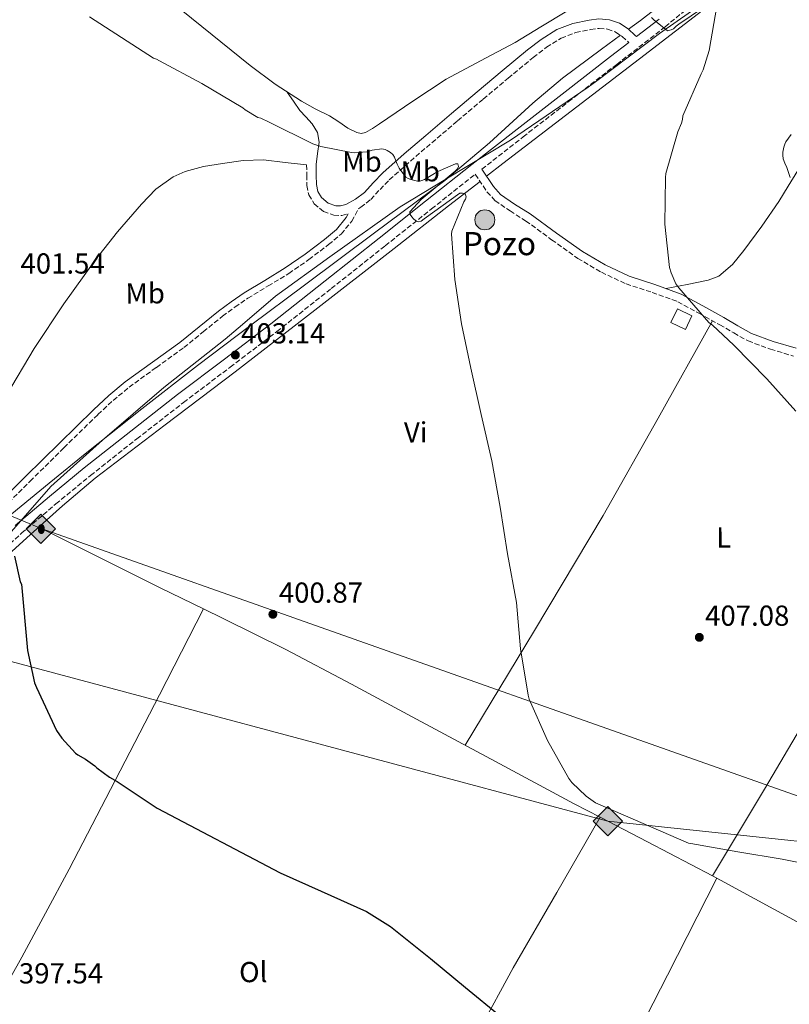
# Model space of a CAD drawing. Units: metres. Extents: x 570230 to 573679, y 4698713 to 4701061.
# Drawn here: x 571818 to 572084, y 4699070 to 4699410 of the extents above; entities that cross this region are included whole.
import ezdxf
from ezdxf.enums import TextEntityAlignment as Align

# ---------------------------------------------------------------- set-up
doc = ezdxf.new("R2010")
doc.units = ezdxf.units.M
doc.header["$MEASUREMENT"] = 0
doc.linetypes.add('DGN Style 3', pattern=[2.435890702152634, 1.739921930109024, -0.6959687720436097])
for name, color, linetype, lineweight in [('Acequia sin especificar', 4, 'Continuous', 0), ('Camino', 7, 'DGN Style 3', 0), ('Caseta-cabaña', 1, 'Continuous', 0), ('Cota de punto acotado terreno', 7, 'Continuous', 0), ('Curva de nivel directora', 30, 'Continuous', 30), ('Curva de nivel intermedia', 30, 'Continuous', 0), ('Etiqueta de uso rústico', 92, 'Continuous', 0), ('Gasoducto', 7, 'Continuous', 13), ('Límite de municipio', 7, 'Continuous', 0), ('Línea de cambio de uso (parcela vista)', 92, 'Continuous', 0), ('Margen derecho', 7, 'Continuous', 0), ('Oleoducto', 7, 'Continuous', 13), ('Pozo puntual', 7, 'Continuous', 0), ('Punto acotado terreno (símbolo)', 7, 'Continuous', 0), ('Registro Gasoducto', 7, 'Continuous', 0), ('Registro Oleoducto', 7, 'Continuous', 0), ('Texto de Pozo', 4, 'Continuous', 0)]:
    doc.layers.add(name, color=color, linetype=linetype, lineweight=lineweight)
doc.styles.add('Style-Arial', font='arial.ttf')

# ---------------------------------------------------------------- blocks, each defined once
blk = doc.blocks.new('5POZO')
at = {"layer": 'Acequia sin especificar', "linetype": 'Continuous', "lineweight": 0}
h = blk.add_hatch(color=151, dxfattribs=at)
edge = h.paths.add_edge_path()
edge.add_arc((0, 0), 0.3456, 0, 360)
at = {"layer": 'Acequia sin especificar', "color": 4, "linetype": 'Continuous', "lineweight": 0}
blk.add_circle((0, 0), 0.3456, dxfattribs=at)
blk = doc.blocks.new('5PATER')
at = {"layer": 'Pozo puntual', "linetype": 'Continuous', "lineweight": 0}
h = blk.add_hatch(color=51, dxfattribs=at)
edge = h.paths.add_edge_path()
edge.add_ellipse((0, 0), major_axis=(-0.1095731443231308, -0.1110710700762829), ratio=0.9994222409660317, start_angle=0, end_angle=360)
blk = doc.blocks.new('5GASO')
at = {"layer": 'Registro Gasoducto', "linetype": 'Continuous', "lineweight": 0}
for color, points in [(253, [(0, -0.5090000823999756), (-0.509, -8.239997558519242e-08), (0, 0.5089999176000244), (0.0235, 0.2499999176000244), (0.0234, 0.25), (-0.03160000000000001, 0.2425), (-0.0786, 0.2215), (-0.1176, 0.1855), (-0.1481, 0.135), (-0.1681, 0.07150000000000001), (-0.1746, -0.004), (-0.1681, -0.078), (-0.1481, -0.142), (-0.1166, -0.1935), (-0.0756, -0.23), (-0.0266, -0.252), (0.0294, -0.2595), (0.0295, -0.2595000823999757)]), (253, [(0, -0.5090000823999756), (0.0295, -0.2595000823999757), (0.0294, -0.2595), (0.0784, -0.254), (0.1274, -0.237), (0.1704, -0.212), (0.2024, -0.183), (0.2024, 0.014), (0.0234, 0.014), (0.0234, -0.07100000000000002), (0.1269, -0.07100000000000002), (0.1269, -0.133), (0.1039, -0.15), (0.0779, -0.1635), (0.0509, -0.172), (0.02490000000000001, -0.1745), (-0.0011, -0.172), (-0.0241, -0.1645), (-0.0446, -0.152), (-0.0621, -0.1345), (-0.0786, -0.109), (-0.0901, -0.0775), (-0.09710000000000002, -0.041), (-0.09910000000000002, 0.001), (-0.09710000000000002, 0.0395), (-0.0911, 0.07300000000000001), (-0.0806, 0.1015), (-0.0656, 0.1245), (-0.04760000000000001, 0.142), (-0.0266, 0.155), (-0.0036, 0.1625), (0.0224, 0.165), (0.0549, 0.1595), (0.0829, 0.143), (0.1044, 0.1165), (0.1174, 0.08), (0.1929, 0.099), (0.1849, 0.134), (0.1729, 0.1645), (0.1574, 0.19), (0.1379, 0.2115), (0.1144, 0.2285), (0.08790000000000002, 0.2405), (0.0574, 0.2475000000000001), (0.0234, 0.25), (0.0235, 0.2499999176000244), (0, 0.5089999176000244), (0.509, -8.239997558519242e-08)]), (7, [(0.0295, -0.2595000823999757), (-0.0265, -0.2520000823999757), (-0.0755, -0.2300000823999756), (-0.1165, -0.1935000823999756), (-0.148, -0.1420000823999756), (-0.168, -0.07800008239997559), (-0.1745, -0.004000082399975585), (-0.168, 0.07149991760002442), (-0.148, 0.1349999176000244), (-0.1175, 0.1854999176000244), (-0.0785, 0.2214999176000244), (-0.0315, 0.2424999176000244), (0.0235, 0.2499999176000244), (0.0575, 0.2474999176000244), (0.08800000000000001, 0.2404999176000244), (0.1145, 0.2284999176000244), (0.138, 0.2114999176000244), (0.1575, 0.1899999176000245), (0.173, 0.1644999176000244), (0.185, 0.1339999176000244), (0.193, 0.09899991760002441), (0.1175, 0.07999991760002441), (0.1045, 0.1164999176000244), (0.083, 0.1429999176000244), (0.055, 0.1594999176000245), (0.0225, 0.1649999176000244), (-0.0035, 0.1624999176000244), (-0.0265, 0.1549999176000244), (-0.0475, 0.1419999176000244), (-0.0655, 0.1244999176000244), (-0.0805, 0.1014999176000244), (-0.091, 0.07299991760002442), (-0.097, 0.03949991760002441), (-0.099, 0.0009999176000244148), (-0.097, -0.04100008239997559), (-0.09000000000000001, -0.07750008239997559), (-0.0785, -0.1090000823999756), (-0.062, -0.1345000823999756), (-0.0445, -0.1520000823999756), (-0.024, -0.1645000823999756), (-0.001, -0.1720000823999756), (0.025, -0.1745000823999756), (0.05100000000000001, -0.1720000823999756), (0.078, -0.1635000823999756), (0.104, -0.1500000823999756), (0.127, -0.1330000823999756), (0.127, -0.07100008239997559), (0.0235, -0.07100008239997559), (0.0235, 0.01399991760002442), (0.2025, 0.01399991760002442), (0.2025, -0.1830000823999756), (0.1705, -0.2120000823999756), (0.1275, -0.2370000823999756), (0.0785, -0.2540000823999757)])]:
    blk.add_hatch(color=color, dxfattribs=at).paths.add_polyline_path(points)
at = {"layer": 'Registro Gasoducto', "color": 7, "linetype": 'Continuous', "lineweight": 0, "flags": 128}
blk.add_lwpolyline([(0, -0.5090000823999756), (0.509, -8.239997558519242e-08), (0, 0.5089999176000244), (-0.509, -8.239997558519242e-08), (0, -0.5090000823999756)], close=True, dxfattribs=at)
blk = doc.blocks.new('5ROLEO')
at = {"layer": 'Registro Gasoducto', "linetype": 'Continuous', "lineweight": 0}
for color, points in [(2, [(-0.0148, -0.5196000000000001), (-0.5238, -0.0106), (-0.0148, 0.4984), (-0.0008, 0.2394), (-0.0004, 0.2394), (-0.0549, 0.2324000000000001), (-0.1009, 0.2114), (-0.1384, 0.1764), (-0.1679, 0.1264), (-0.1874, 0.0619), (-0.1934, -0.01860000000000001), (-0.1899, -0.0761), (-0.1794, -0.1266), (-0.1619, -0.1711), (-0.1364, -0.2091), (-0.1094, -0.2361), (-0.07740000000000001, -0.2551), (-0.0409, -0.2661), (0.0001, -0.2701), (-0.0003000000000000001, -0.2701)]), (2, [(-0.0148, -0.5196000000000001), (-0.0003000000000000001, -0.2701), (0.0001, -0.2701), (0.04060000000000001, -0.2661), (0.0771, -0.2546), (0.1086, -0.2356), (0.1361, -0.2086), (0.1611, -0.1706), (0.1791, -0.1256), (0.1896, -0.0741), (0.1931, -0.0156), (0.1896, 0.0419), (0.1796, 0.09290000000000001), (0.1626, 0.1364), (0.1391, 0.1734), (0.1101, 0.2019), (0.0771, 0.2229), (0.04060000000000001, 0.2349), (-0.0004, 0.2394), (-0.0008, 0.2394), (-0.0148, 0.4984), (0.4942, -0.0106)]), (7, [(-0.0003000000000000001, -0.2701), (-0.0003000000000000002, -0.2700609756097561), (-0.0409, -0.2661), (-0.07740000000000001, -0.2551), (-0.1094, -0.2361), (-0.1364, -0.2091), (-0.1619, -0.1711), (-0.1794, -0.1266), (-0.1899, -0.0761), (-0.1934, -0.01860000000000001), (-0.1874, 0.0619), (-0.1679, 0.1264), (-0.1384, 0.1764), (-0.1009, 0.2114), (-0.0549, 0.2324000000000001), (-0.0008, 0.2393), (-0.0007, 0.1543), (-0.02490000000000001, 0.1519), (-0.0474, 0.1439), (-0.0674, 0.1309), (-0.0849, 0.1129), (-0.0994, 0.08940000000000002), (-0.1099, 0.0604), (-0.1159, 0.0254), (-0.1179, -0.0151), (-0.1159, -0.0551), (-0.1099, -0.0896), (-0.0994, -0.1186), (-0.0839, -0.1426), (-0.0664, -0.1611), (-0.04590000000000001, -0.1746), (-0.0239, -0.1826), (-0.0003000000000000001, -0.1851), (-0.0003000000000000002, -0.2700609756097561), (0.0001, -0.2701)]), (2, [(0.0001, -0.1851), (-0.0239, -0.1826), (-0.04590000000000001, -0.1746), (-0.0664, -0.1611), (-0.0839, -0.1426), (-0.0994, -0.1186), (-0.1099, -0.0896), (-0.1159, -0.0551), (-0.1179, -0.0151), (-0.1159, 0.0254), (-0.1099, 0.0604), (-0.0994, 0.08940000000000002), (-0.0849, 0.1129), (-0.0674, 0.1309), (-0.0474, 0.1439), (-0.02490000000000001, 0.1519), (0.0001, 0.1544), (0.0251, 0.1519), (0.04760000000000001, 0.1439), (0.06760000000000002, 0.1314), (0.08510000000000001, 0.1134), (0.09960000000000002, 0.08990000000000002), (0.1096, 0.0614), (0.1156, 0.0269), (0.1176, -0.0131), (0.1156, -0.0541), (0.1091, -0.0896), (0.09860000000000002, -0.1191), (0.08460000000000001, -0.1431), (0.06660000000000002, -0.1616), (0.0466, -0.1746), (0.0246, -0.1826)]), (7, [(-0.0003000000000000001, -0.2701), (-0.0003000000000000001, -0.1851), (0.0001132114627521592, -0.1851287179174169), (0.0246, -0.1826), (0.0466, -0.1746), (0.06660000000000002, -0.1616), (0.08460000000000001, -0.1431), (0.09860000000000002, -0.1191), (0.1091, -0.0896), (0.1156, -0.0541), (0.1176, -0.0131), (0.1156, 0.0269), (0.1096, 0.0614), (0.09960000000000002, 0.08990000000000002), (0.08510000000000001, 0.1134), (0.06760000000000002, 0.1314), (0.04760000000000001, 0.1439), (0.0251, 0.1519), (0.0001, 0.1544), (-0.0007, 0.1543), (-0.0008, 0.2393), (-0.0004, 0.2394), (0, 0.2393), (0.04060000000000001, 0.2349), (0.0771, 0.2229), (0.1101, 0.2019), (0.1391, 0.1734), (0.1626, 0.1364), (0.1796, 0.09290000000000001), (0.1896, 0.0419), (0.1931, -0.0156), (0.1896, -0.0741), (0.1791, -0.1256), (0.1611, -0.1706), (0.1361, -0.2086), (0.1086, -0.2356), (0.0771, -0.2546), (0.04060000000000001, -0.2661), (0.0001, -0.2701)])]:
    blk.add_hatch(color=color, dxfattribs=at).paths.add_polyline_path(points)
at = {"layer": 'Registro Gasoducto', "color": 7, "linetype": 'Continuous', "lineweight": 0, "flags": 128}
blk.add_lwpolyline([(-0.0144, -0.5196000000000001), (0.4946, -0.0106), (-0.0144, 0.4984), (-0.5234, -0.0106), (-0.0144, -0.5196000000000001)], dxfattribs=at)

msp = doc.modelspace()

# ---------------------------------------------------------------- linework, layer by layer
at = {"layer": 'Acequia sin especificar', "color": 4, "linetype": 'Continuous', "lineweight": 0}
for points in [[(572342, 4699671.720000001, 428.9600000000065), (572336.6200000001, 4699666.980000001, 428.7100000000065), (572322.0899999999, 4699653.699999999, 427.3800000000047), (572307.6299999999, 4699640.359999999, 425.8899999999995), (572293.4299999997, 4699627.42, 424.8399999999965), (572279.1500000004, 4699614.57, 423.7799999999989), (572261.5499999998, 4699599.230000001, 422.429999999993), (572243.8799999999, 4699583.980000001, 421.0299999999989), (572228.8399999999, 4699570.789999999, 419.5800000000018), (572213.8700000001, 4699557.539999999, 418.0800000000018), (572199.7999999998, 4699544.4, 416.9199999999983), (572185.8399999999, 4699531.109999999, 416.0399999999936), (572170.8700000001, 4699517.199999999, 415.3600000000006), (572163.0999999996, 4699510.600000001, 415.1199999999953), (572154.8600000005, 4699504.619999999, 414.9499999999971), (572146.8300000001, 4699499.369999999, 414.8300000000018), (572138.79, 4699494.119999999, 414.7100000000065), (572120.0700000003, 4699478.600000001, 413.7799999999988), (572101.3499999996, 4699463.08, 412.8500000000058), (572080.04, 4699446.449999999, 411.9199999999983), (572058.4699999997, 4699430.189999999, 410.9900000000052), (572045.5999999996, 4699420.17, 409.6699999999983), (572032.7400000002, 4699410.16, 408.3099999999977), (572028.6200000001, 4699407.09, 408.1999999999971)], [(572158.8300000001, 4699493.100000001, 415.0599999999977), (572155.9500000002, 4699492.58, 415), (572152.04, 4699490.800000001, 414.8999999999942), (572146.3499999996, 4699486.380000001, 414.5800000000018), (572140.7100000001, 4699481.960000001, 414.2599999999948), (572130.0899999999, 4699473.84, 413.9100000000035), (572119.4600000001, 4699465.710000001, 413.5500000000029), (572100.8099999996, 4699450.600000001, 412.179999999993), (572082.1500000004, 4699435.5, 410.8000000000029), (572057.4100000003, 4699416.029999999, 409.820000000007), (572032.4199999999, 4699396.850000001, 409.070000000007), (572008.7599999999, 4699378.76, 407.4799999999959), (571985.1200000001, 4699360.619999999, 406), (571979.54, 4699356.26, 405.7700000000041)], [(572025.8300000001, 4699405.02, 408.1199999999953), (572019.3099999996, 4699400.16, 407.9499999999971), (572005.8600000005, 4699390.189999999, 407.6000000000058), (571995.5099999999, 4699381.539999999, 407.0099999999948), (571980.5700000003, 4699367.810000001, 406.0599999999977), (571965.0899999999, 4699354.730000001, 405.2299999999959), (571940.8099999996, 4699336.680000001, 404.2100000000065), (571916.5199999996, 4699318.640000001, 403.25), (571898, 4699304.779999999, 402.5500000000029), (571879.5199999996, 4699290.859999999, 401.9100000000035), (571860.2800000003, 4699275.859999999, 401.3500000000058), (571841.1900000004, 4699260.66, 400.820000000007), (571828.1600000003, 4699250.16, 400.3600000000006), (571815.2699999996, 4699239.470000001, 399.9199999999983), (571806.6799999997, 4699231.310000001, 399.7700000000041), (571798.8799999999, 4699222.32, 399.6699999999983), (571788.6299999999, 4699208.970000001, 399.3800000000047), (571779.6200000001, 4699194.869999999, 399.0299999999988), (571768.4000000004, 4699174.689999999, 397.9900000000052), (571757.2199999997, 4699154.480000001, 396.9799999999959), (571746.79, 4699135.480000001, 396.9799999999959), (571746.7999999998, 4699134.439999999, 396.9499999999971)], [(571977.2800000003, 4699354.49, 405.679999999993), (571966.3700000001, 4699345.970000001, 405.2400000000052), (571947.6200000001, 4699331.310000001, 404.5299999999988), (571920.0800000001, 4699309.92, 403.5500000000029), (571892.5199999996, 4699288.560000001, 402.6100000000006), (571868.3099999996, 4699270.24, 402.1999999999971), (571844.1299999999, 4699251.890000001, 401.8399999999965), (571832.7999999998, 4699242.300000001, 401), (571821.7999999998, 4699232.310000001, 400.179999999993), (571813.9800000004, 4699225.300000001, 400.1100000000006), (571806.6900000004, 4699217.710000001, 400.0500000000029), (571800.5999999996, 4699209.730000001, 399.8699999999953), (571792.4000000004, 4699197.199999999, 399.570000000007), (571784.6799999997, 4699184.369999999, 399.2200000000012), (571767.1900000004, 4699154.880000001, 397.929999999993), (571749.54, 4699125.49, 396.6600000000035), (571746.9199999999, 4699121.26, 396.6399999999995)]]:
    msp.add_polyline3d(points, dxfattribs=at)
at = {"layer": 'Camino', "color": 7, "linetype": 'DGN Style 3', "lineweight": 0}
for points in [[(571977.8899999993, 4699358.730000001, 405.8099999999977), (571992.1700000021, 4699369.850000001, 407.320000000007), (572007.8200000006, 4699381.99, 408.2400000000054), (572024.5599999977, 4699394.95, 409.4199999999983), (572041.3399999995, 4699407.940000001, 410.550000000003), (572055.6700000013, 4699419.790000002, 411.2500000000001), (572069.9200000007, 4699431.529999999, 411.8300000000019), (572085.1099999987, 4699442.810000002, 412.3300000000017), (572100.3999999973, 4699454.150000001, 412.8500000000058), (572111.4300000002, 4699462.650000001, 413.2700000000041), (572122.4699999975, 4699471.150000002, 413.679999999993), (572151.1799999984, 4699494.120000001, 415.2299999999959)], [(571810.6599999998, 4699239.970000002, 400.1600000000035), (571821.600000001, 4699250.790000002, 400.8800000000047), (571833.3200000001, 4699262.350000001, 401.5399999999936), (571845.0599999992, 4699273.859999999, 402.1000000000058), (571850.3599999989, 4699278.730000002, 402.1399999999994), (571855.8900000008, 4699283.310000001, 402.1600000000035), (571865.2899999976, 4699290.140000001, 402.550000000003), (571874.8299999974, 4699297, 402.929999999993), (571881.5199999994, 4699302.449999999, 403.0899999999966), (571888.1400000001, 4699307.82, 403.2500000000001), (571892.4899999975, 4699311.01, 403.4100000000035), (571896.949999999, 4699314.040000001, 403.570000000007), (571903.9499999996, 4699318.320000002, 403.679999999993), (571911.0899999987, 4699322.62, 403.7599999999949), (571918.0899999993, 4699327.440000001, 403.9900000000054), (571924.8399999995, 4699332.610000002, 404.1499999999942), (571929.2399999984, 4699336.25, 404.1499999999942), (571932.8700000006, 4699340.720000001, 404.1499999999942), (571935.3200000003, 4699345.160000003, 404.1999999999972), (571935.9899999986, 4699345.52, 404.2100000000065), (571939.489999999, 4699348.210000004, 404.2700000000042), (571942.6700000018, 4699351.680000001, 404.3399999999966), (571945.8900000005, 4699355.050000003, 404.3999999999942), (571953.2199999974, 4699361.480000001, 405.050000000003), (571960.6099999992, 4699367.850000001, 405.8699999999953), (571969.4999999985, 4699375.41, 406.4199999999984), (571978.399999999, 4699382.960000001, 406.9600000000065), (571987.0300000012, 4699390.180000001, 407.7400000000052), (571995.6900000003, 4699397.359999999, 408.3099999999978), (572000.3199999994, 4699400.880000004, 408.3699999999953), (572005.3500000008, 4699404.01, 408.4299999999931), (572010.3299999984, 4699405.940000001, 408.5000000000001), (572015.5299999998, 4699407.020000001, 408.5599999999977), (572018.44, 4699407.390000002, 408.6000000000058), (572021.3500000002, 4699407.150000002, 408.6300000000047), (572024.079999997, 4699406.190000001, 408.6000000000058), (572026.4699999987, 4699404.590000001, 408.5599999999977), (572028.7399999974, 4699402.51, 408.5299999999988)], [(571917.2800000003, 4699360.24, 404.0200000000042), (571917.3200000004, 4699356.65, 404.1499999999942), (571917.3500000016, 4699353.070000002, 404.2700000000042), (571918.010000001, 4699349.800000002, 404.3099999999977), (571919.9099999988, 4699346.740000002, 404.2700000000042), (571923.0799999982, 4699344.070000002, 404.2100000000065), (571926.6900000003, 4699342.77, 404.1499999999942), (571929.4100000005, 4699342.650000001, 404.1300000000047), (571931.6999999993, 4699343.300000002, 404.1399999999995)], [(571812.8099999977, 4699227.45, 400.1499999999943), (571818.7399999977, 4699232.880000002, 400.4299999999931), (571830.5100000004, 4699242.930000001, 401.0299999999989), (571842.4999999999, 4699252.75, 401.5899999999966), (571858.5399999997, 4699265.460000002, 402.1399999999994), (571874.690000001, 4699278.040000001, 402.6100000000006), (571890.8700000015, 4699290.240000002, 402.9700000000013), (571907.0300000019, 4699302.57, 403.3800000000047), (571925.7800000005, 4699317.390000002, 404.2700000000042), (571944.5000000002, 4699332.220000003, 405.229999999996), (571960.5100000007, 4699344.980000001, 405.8600000000007), (571975.6299999995, 4699356.960000001, 405.8099999999977), (571979.6799999997, 4699350.890000001, 405.8699999999953), (571982.449999999, 4699347.83, 406.0899999999966), (571987.6599999993, 4699344.25, 406.7599999999948), (571993.0599999973, 4699340.850000001, 407.2799999999989), (572002.0399999982, 4699334.310000002, 407.4100000000035), (572011.1099999986, 4699327.850000001, 407.6000000000058), (572019.2499999991, 4699323.040000002, 408.0800000000019), (572027.8099999976, 4699319.020000001, 408.5599999999977), (572036.8099999987, 4699316.100000001, 409), (572045.6700000013, 4699312.880000001, 409.3899999999994), (572052.9600000001, 4699308.910000001, 409.4499999999972), (572060.1999999998, 4699304.880000002, 409.5200000000042), (572065.0700000003, 4699302.070000002, 409.7899999999935), (572069.9899999977, 4699299.310000001, 410.1000000000058), (572077.7600000016, 4699296.439999999, 410.5800000000017), (572085.7300000001, 4699294.060000001, 411.0599999999977)]]:
    msp.add_polyline3d(points, dxfattribs=at)
at = {"layer": 'Caseta-cabaña', "color": 1, "linetype": 'Continuous', "lineweight": 0, "elevation": 412.0200000000041, "flags": 128}
msp.add_lwpolyline([(572050.5999999996, 4699308.01), (572048.3099999996, 4699303.24), (572043.2999999998, 4699305.65), (572045.5899999999, 4699310.42), (572050.5999999996, 4699308.01)], close=True, dxfattribs=at)
msp.add_lwpolyline([(572048.3099999996, 4699303.24), (572043.2999999998, 4699305.65), (572045.5899999999, 4699310.42), (572050.5999999996, 4699308.01), (572048.3099999996, 4699303.24)], dxfattribs=at)
at = {"layer": 'Curva de nivel directora', "color": 30, "linetype": 'Continuous', "lineweight": 30, "elevation": 400, "flags": 128}
msp.add_lwpolyline([(571816.1799999984, 4699224.870000001), (571818.199999999, 4699216.010000001), (571818.6199999994, 4699215.17), (571820.6599999999, 4699192.290000001), (571823.0999999986, 4699181.090000001), (571823.7699999991, 4699179.49), (571830.7800000008, 4699164.550000003), (571832.5399999999, 4699161.890000002), (571837.2999999986, 4699156.710000001), (571838.0699999998, 4699156.130000004), (571840.7299999996, 4699154.690000001), (571844.0199999998, 4699152.33), (571844.6599999992, 4699151.690000001), (571849.0499999991, 4699148.420000001), (571851.7000000001, 4699146.95), (571865.5599999981, 4699137.700000001), (571908.1499999994, 4699115.369999999), (571922.2600000001, 4699108.970000003), (571938.0400000005, 4699101.930000002), (571946.2999999995, 4699096.740000002), (571960.1199999996, 4699085.730000001), (571972.25, 4699075.690000001), (571984.4099999993, 4699065.800000002)], dxfattribs=at)
at = {"layer": 'Curva de nivel intermedia', "color": 30, "linetype": 'Continuous', "lineweight": 0, "flags": 128}
for points, elevation in [([(572036.6400000011, 4699411.16), (572037.3800000009, 4699410.390000001), (572042.0800000015, 4699406.58), (572043.4299999992, 4699406.869999998), (572044.1600000003, 4699407.289999999), (572045.1200000013, 4699408.220000001), (572046.0500000011, 4699408.819999999), (572058.5300000003, 4699417.4)], 410.0000000000001), ([(572059.240000001, 4699415.029999999), (572056.5200000008, 4699399.74), (572054.440000002, 4699393.019999999), (572053.7600000004, 4699391.699999998), (572047.4300000003, 4699377.140000001), (572047.2699999993, 4699375.859999999), (572046.9500000019, 4699374.619999999), (572045.7300000016, 4699371.67), (572041.600000001, 4699357.180000001), (572041.4700000013, 4699355.83), (572041.2200000009, 4699339.640000001), (572042.79, 4699324.66), (572043.36, 4699322.81), (572045.060000001, 4699319.100000001), (572046.0800000002, 4699317.62), (572056.4500000015, 4699305.619999999), (572057.7300000022, 4699304.699999998), (572065.0600000013, 4699297.850000001), (572076.4500000018, 4699286.2), (572086.5300000003, 4699275.029999998)], 410.0000000000001), ([(571842.1453749982, 4699411.37112509), (571864.2900000007, 4699397.149999999), (571865.3099999999, 4699396.759999999), (571866.4299999998, 4699396.119999999), (571881.0600000012, 4699388.279999998), (571895.200000001, 4699379.869999999), (571895.97, 4699379.259999999), (571900.4200000003, 4699376.600000001), (571901.3800000013, 4699376.310000001), (571904.2900000014, 4699374.970000001), (571919.3900000001, 4699367.509999999), (571922.1500000006, 4699366.59), (571932.8000000012, 4699364.470000002), (571933.7600000001, 4699364.409999998), (571938.15, 4699364.699999999)], 405.0000000000001), ([(572084.920000001, 4699370.640000001), (572083.1300000006, 4699368.180000001), (572082.7100000003, 4699367.41), (572082.3300000003, 4699366.349999999), (572082.0100000007, 4699364.560000001), (572082.0100000007, 4699363.539999999), (572082.1700000018, 4699362.259999999), (572082.6800000013, 4699360.75), (572083.3899999999, 4699359.310000001), (572084.5700000001, 4699355.83)], 415), ([(571938.15, 4699364.699999999), (571939.9699999995, 4699365.27), (571943.3300000011, 4699365.720000001), (571944.4199999997, 4699365.499999999), (571945.1900000009, 4699365.180000001), (571946.3399999997, 4699364.470000002), (571947.0700000006, 4699363.77), (571947.7099999998, 4699362.810000001), (571948.1600000014, 4699361.630000001), (571948.6399999997, 4699360.380000001), (571949.3500000006, 4699359.100000001), (571951.5900000002, 4699355.989999998), (571952.4500000007, 4699355.48), (571953.2799999999, 4699355.130000001), (571956.1000000008, 4699354.46), (571957.1500000014, 4699354.750000001), (571958.0499999998, 4699355.130000001), (571962.6900000002, 4699357.909999999), (571968.7699999998, 4699360.600000001), (571969.57, 4699360.509999998), (571969.8300000015, 4699359.609999999), (571969.5099999997, 4699358.81), (571968.6700000014, 4699358.039999999), (571956.900000001, 4699348.189999998), (571952.9600000003, 4699343.900000001), (571953.1500000004, 4699343.029999999), (571953.6700000011, 4699342.27), (571954.3100000004, 4699341.529999999), (571954.980000001, 4699340.990000002), (571955.8400000016, 4699340.470000001), (571956.9600000014, 4699340.73), (571957.9900000017, 4699341.5), (571970.2400000005, 4699350.359999998), (571971.2000000017, 4699350.359999998), (571972.1000000002, 4699350.140000001), (571972.4199999998, 4699349.109999998), (571972.1900000018, 4699348.279999999), (571971.650000001, 4699347.390000001), (571967.5200000004, 4699337.27), (571967.4600000001, 4699336.189999999), (571968.610000001, 4699320.57), (571970.8500000007, 4699305.21), (571974.0800000007, 4699289.880000001), (571977.63, 4699273.910000001), (571981.3100000013, 4699257.789999999), (571984.1900000003, 4699241.82), (571986.7499999995, 4699225.66), (571989.860000001, 4699208.789999999), (571991.2300000011, 4699192.829999999), (571993.890000001, 4699176.759999999), (571994.3100000012, 4699175.42), (572000.6700000003, 4699161.15), (572007.9400000013, 4699147.960000001), (572008.9900000019, 4699146.619999999), (572014.020000001, 4699141.850000001), (572017.2500000009, 4699139.519999999), (572049.4400000019, 4699125.600000001), (572050.2399999999, 4699125.529999998), (572066.4299999992, 4699122.649999999), (572081.7900000017, 4699120.119999999), (572096.6700000013, 4699117.109999998)], 405.0000000000001)]:
    msp.add_lwpolyline(points, dxfattribs=dict(at, elevation=elevation))
at = {"layer": 'Gasoducto', "color": 7, "linetype": 'Continuous', "lineweight": 13}
msp.add_polyline3d([(573677.620000002, 4698943.850000001, 430.2599999999948), (573572.649999999, 4698961.670000001, 429.429999999993), (573367.73, 4699001.140000001, 427.7599999999948), (573262.3500000022, 4699007.099999999, 425), (572701.9600000011, 4699061.369999999, 421.2799999999989), (572150.2874824342, 4699119.601648694, 407.4496999999974), (572021.4600000002, 4699133.199999998, 404.2200000000012), (571770.5199999987, 4699200.34, 398.7200000000012), (570927.1800000004, 4699480.960000002, 417.0299999999988), (570865.8900000016, 4699458.17, 420), (570765.8899999997, 4699500.24, 420), (570674.1099999987, 4699531.540000002, 417.7799999999988), (570537.9300000003, 4699258.999999999, 428.9700000000012), (570488.0599999989, 4699182.490000002, 400), (570322.1599999993, 4699290.540000002, 406.2700000000041), (570247.1700000013, 4699254.24, 397.8800000000047)], dxfattribs=at)
at = {"layer": 'Límite de municipio', "color": 7, "linetype": 'Continuous', "lineweight": 0}
msp.add_polyline3d([(571814.3200000003, 4699232.430000001, 400.2), (571828.8200000003, 4699248.949999999, 401.1), (571846.629999999, 4699265.02, 401.93), (571867.8399999999, 4699283.180000001, 402.5), (571889.0799999982, 4699299.939999999, 403.1600000000001), (571895.1099999994, 4699305, 403.33), (571906.5300000012, 4699314.730000001, 403.61), (571925.2699999996, 4699328.4, 404.18), (571949.6799999997, 4699345.720000001, 404.8), (571965.4299999997, 4699355.27, 405.01), (571987.870000001, 4699368.75, 407.01), (572014.6799999997, 4699387.01, 408.7200000000001), (572017.1700000018, 4699388.890000001, 408.89), (572039.3200000003, 4699405.609999999, 409.93), (572061.4699999989, 4699421.24, 410.68)], dxfattribs=at)
at = {"layer": 'Línea de cambio de uso (parcela vista)', "color": 92, "linetype": 'Continuous', "lineweight": 0, "extrusion": (-0.2677846688981503, 0.1115515813846112, 0.9569992767989433), "elevation": 371418.6632083384, "flags": 128}
msp.add_lwpolyline([(-4557946.608230896, -1223887.480297096), (-4557908.250121562, -1223892.04090434), (-4557869.928957528, -1223896.891159736), (-4557824.040257664, -1223903.76535831), (-4557778.196969297, -1223910.990217685)], dxfattribs=at)
at = {"layer": 'Línea de cambio de uso (parcela vista)', "color": 92, "linetype": 'Continuous', "lineweight": 0, "extrusion": (0.7152334393943326, -0.444426618264679, 0.5393756651444102), "elevation": -1679038.466088414, "flags": 128}
msp.add_lwpolyline([(4293255.574425395, 1075970.068625003), (4293290.513880746, 1075971.140082984), (4293325.446037279, 1075972.514753721), (4293375.356556521, 1075975.769376241), (4293425.254951232, 1075979.450083225)], dxfattribs=at)
at = {"layer": 'Línea de cambio de uso (parcela vista)', "color": 92, "linetype": 'Continuous', "lineweight": 0, "extrusion": (0.2642600936545309, 0.5575387435416533, 0.786967059254511), "elevation": 2771431.001418656, "flags": 128}
msp.add_lwpolyline([(1495969.747118577, -3534266.023060696), (1495946.267904937, -3534265.470317462), (1495922.779654939, -3534264.920944821), (1495906.129898232, -3534264.698090508)], dxfattribs=at)
at = {"layer": 'Línea de cambio de uso (parcela vista)', "color": 92, "linetype": 'Continuous', "lineweight": 0, "extrusion": (0.4567090581277839, 0.8777207540289248, 0.1449934969953066), "elevation": 4385832.723134711, "flags": 128}
msp.add_lwpolyline([(1661623.552089628, -642300.485760594), (1661605.088020792, -642300.19165264), (1661579.682273733, -642300.1376823145)], dxfattribs=at)
at = {"layer": 'Línea de cambio de uso (parcela vista)', "color": 92, "linetype": 'Continuous', "lineweight": 0, "extrusion": (-0.01453259877258402, -0.02395915047175339, 0.999607304235812), "elevation": -120495.9100517033, "flags": 128}
msp.add_lwpolyline([(-1947903.691831788, 4312780.664974113), (-1947903.691831788, 4312780.672111341)], dxfattribs=at)
at = {"layer": 'Línea de cambio de uso (parcela vista)', "color": 92, "linetype": 'Continuous', "lineweight": 0, "extrusion": (-0.2095461572873923, -0.398365715593645, 0.892969856493292), "elevation": -1991477.290564985, "flags": 128}
msp.add_lwpolyline([(-1681327.406071859, 3951718.807375602), (-1681324.253398476, 3951718.822038474), (-1681289.795733036, 3951718.256823472), (-1681278.685821349, 3951718.080452633)], dxfattribs=at)
at = {"layer": 'Línea de cambio de uso (parcela vista)', "color": 92, "linetype": 'Continuous', "lineweight": 0}
for points in [[(571864.3099999996, 4699421.600000001, 406.3899999999995), (571881.0199999996, 4699408.07, 406.1300000000047), (571897.7199999997, 4699394.529999999, 405.8800000000047), (571906.3899999997, 4699388.09, 405.8600000000006), (571915.4500000002, 4699382.180000001, 405.8800000000047), (571920.29, 4699379.619999999, 405.8600000000006), (571925.1799999997, 4699377.189999999, 405.8099999999977), (571928.3700000001, 4699375.08, 405.7299999999959), (571931.5800000001, 4699372.9, 405.6199999999953), (571934.6299999999, 4699371.369999999, 405.5899999999965), (571936.2000000002, 4699371.050000001, 405.5899999999965), (571937.6600000003, 4699371.359999999, 405.6199999999953), (571940.1100000005, 4699372.800000001, 405.7799999999988), (571942.5199999996, 4699374.369999999, 405.9400000000023), (571953.9900000002, 4699382.189999999, 406.2899999999936), (571965.5599999996, 4699389.789999999, 406.6499999999942), (571977.4900000002, 4699396.180000001, 406.9700000000012), (571989.4299999997, 4699402.529999999, 407.4799999999959), (571998.3499999996, 4699407.92, 408.0500000000029), (572007.2699999996, 4699413.300000001, 408.6100000000006)], [(571920.5800000001, 4699360.27, 404.0200000000041), (571921.0899999999, 4699364.180000001, 404.2100000000065), (571921.5899999999, 4699368.100000001, 404.4100000000035), (571921.04, 4699371.380000001, 404.4900000000052), (571919.2300000004, 4699374.430000001, 404.5299999999988), (571917.04, 4699376.77, 404.5299999999988), (571914.9400000004, 4699379.039999999, 404.7299999999959), (571912.7300000004, 4699382.220000001, 405.3000000000029), (571910.5199999996, 4699385.390000001, 405.8699999999953)], [(571813.5, 4699280.550000001, 400.2400000000052), (571823.0300000003, 4699296.74, 400.820000000007), (571833.2599999999, 4699312.17, 401.3899999999995), (571844.0899999999, 4699327.199999999, 401.9700000000012), (571851.8899999997, 4699337.060000001, 402.4100000000035), (571860.1500000004, 4699346.600000001, 402.8699999999953), (571865.1600000003, 4699351.800000001, 403.1999999999971), (571871.0999999996, 4699356.07, 403.5099999999948), (571875.2400000002, 4699357.91, 403.6000000000058), (571881.6299999999, 4699359.619999999, 403.6000000000058), (571888.1900000004, 4699360.680000001, 403.6399999999995), (571895.29, 4699361.74, 403.8600000000006), (571902.3899999997, 4699361.890000001, 404.0200000000041), (571909.8399999999, 4699361.060000001, 404.0200000000041), (571917.2800000003, 4699360.24, 404.0200000000041)], [(572041.6299999999, 4699317.390000001, 409.1699999999983), (572048.9299999997, 4699318.850000001, 409.570000000007), (572056.2300000004, 4699320.300000001, 409.9700000000012), (572059.9199999999, 4699321.75, 410.2599999999948), (572064.5999999996, 4699325.74, 410.8999999999942), (572068.5800000001, 4699330.609999999, 411.6300000000047), (572074.79, 4699338.980000001, 412.9100000000035), (572080.6799999997, 4699347.5, 414.1900000000023), (572083.8399999999, 4699352.83, 414.9600000000065), (572087.2100000001, 4699358.189999999, 415.7299999999959)], [(571779.4800000004, 4699018.460000001, 395.2700000000041), (571793.4400000004, 4699042.310000001, 396.4100000000035), (571807.3899999997, 4699066.16, 397.5500000000029), (571818.7699999996, 4699086.17, 398.25), (571835.1399999997, 4699116.58, 398.7400000000052), (571851.04, 4699147.25, 399.3500000000058), (571866.3399999999, 4699176.949999999, 400.2799999999988), (571881.6301999995, 4699206.650400001, 401.2100000000065)], [(571881.6301999995, 4699206.650400001, 401.2075000000041), (571888.4299999997, 4699203.34, 401.2700000000041), (571910.1200000001, 4699192.560000001, 401.3899999999995), (571932.7599999999, 4699180.600000001, 401.6900000000023), (571955.2999999998, 4699168.5, 402.1000000000058), (571982.5899999999, 4699153.869999999, 403.0500000000029), (572009.8899999997, 4699139.25, 404.0200000000041), (572018.8302999996, 4699134.570599999, 404.1790000000037)], [(572018.8302999996, 4699134.570599999, 404.179999999993), (572003.7999999998, 4699108.529999999, 402.5), (571988.7699999996, 4699082.480000001, 400.820000000007), (571977.1399999997, 4699061.029999999, 399.4900000000052), (571960.9000000004, 4699028.189999999, 397.820000000007), (571944.29, 4698995.51, 396.9799999999959), (571930.8899999997, 4698970.789999999, 396.7700000000041), (571917.4916000003, 4698946.062899999, 396.570000000007)], [(571957.4819999998, 4698925.2937, 396.850099999996), (571971.0099999999, 4698949.779999999, 397.429999999993), (571984.5499999998, 4698974.26, 398), (572005.04, 4699010.17, 399.0299999999988), (572015.2100000001, 4699028.16, 399.7599999999948), (572024.9299999997, 4699046.390000001, 400.6900000000023), (572042.0800000001, 4699079.939999999, 402.6100000000006), (572059.2199999997, 4699113.49, 404.5299999999988)]]:
    msp.add_polyline3d(points, dxfattribs=at)
at = {"layer": 'Margen derecho', "color": 7, "linetype": 'Continuous', "lineweight": 0}
for points in [[(571920.579999997, 4699360.27, 404.0200000000042), (571920.6099999984, 4699356.680000001, 404.1499999999942), (571920.6399999997, 4699353.410000003, 404.2700000000042), (571921.1200000001, 4699351.040000002, 404.3099999999977), (571922.4299999999, 4699348.920000001, 404.2700000000042), (571924.7500000001, 4699346.970000002, 404.2100000000065), (571927.3399999985, 4699346.040000002, 404.1499999999942), (571929.0199999993, 4699345.970000001, 404.1300000000047), (571930.8200000009, 4699346.480000001, 404.1499999999942), (571934.1999999982, 4699348.300000002, 404.2100000000065), (571937.2600000005, 4699350.640000002, 404.2700000000042), (571940.269999999, 4699353.930000001, 404.3399999999966), (571943.6099999984, 4699357.439999999, 404.3999999999942), (571951.0599999982, 4699363.970000001, 405.050000000003), (571958.4699999979, 4699370.360000002, 405.8699999999953), (571967.3700000006, 4699377.92, 406.4199999999984), (571976.28, 4699385.480000002, 406.9600000000065), (571984.9200000013, 4699392.710000001, 407.7400000000052), (571993.6400000006, 4699399.939999999, 408.3099999999978), (571998.4499999986, 4699403.590000002, 408.3699999999953), (572003.870000001, 4699406.970000001, 408.4299999999931), (572009.3999999987, 4699409.11, 408.5000000000001), (572014.9899999988, 4699410.270000001, 408.5599999999977), (572018.3700000007, 4699410.699999999, 408.6000000000058), (572022.0399999986, 4699410.400000002, 408.6300000000047), (572025.5700000002, 4699409.160000001, 408.6000000000058), (572028.5100000016, 4699407.190000001, 408.5599999999977), (572030.9999999994, 4699404.91, 408.5299999999988), (572031.3900000006, 4699404.550000001, 410.020000000004), (572039.2100000015, 4699410.61, 410.550000000003)], [(571816.4800000002, 4699235.440000001, 400.4299999999931), (571828.32, 4699245.550000001, 401.0299999999989), (571840.3599999986, 4699255.41, 401.5899999999966), (571856.4400000008, 4699268.140000002, 402.1399999999994), (571872.6099999979, 4699280.75, 402.6100000000006), (571888.8099999984, 4699292.960000001, 402.9700000000013), (571904.9299999987, 4699305.260000002, 403.3800000000047), (571923.6599999993, 4699320.060000001, 404.2700000000042), (571942.37, 4699334.890000001, 405.229999999996), (571958.3899999995, 4699347.650000001, 405.8600000000007), (571974.4400000004, 4699360.37, 406.5099999999949), (571990.0699999988, 4699372.550000002, 407.320000000007), (572005.7300000007, 4699384.690000001, 408.2400000000054), (572022.4699999979, 4699397.65, 409.4199999999983), (572028.7399999974, 4699402.51, 408.5299999999988)], [(571977.8899999993, 4699358.730000001, 405.8099999999977), (571977.9299999997, 4699358.66, 405.8099999999977), (571981.9499999986, 4699352.66, 405.8699999999953), (571984.3500000013, 4699349.990000002, 406.0899999999966), (571989.2300000006, 4699346.640000002, 406.7599999999948), (571994.6700000011, 4699343.220000002, 407.2799999999989), (572003.7100000001, 4699336.630000002, 407.4100000000035), (572012.670000001, 4699330.26, 407.6000000000058), (572020.5900000002, 4699325.580000001, 408.0800000000019), (572028.8700000015, 4699321.689999999, 408.5599999999977), (572037.7399999985, 4699318.810000001, 409), (572046.8500000014, 4699315.490000002, 409.3899999999994), (572054.3399999992, 4699311.420000002, 409.4499999999972), (572061.609999998, 4699307.369999999, 409.5200000000042), (572066.4899999974, 4699304.550000001, 409.7899999999935), (572071.1900000002, 4699301.92, 410.1000000000058), (572078.6700000013, 4699299.160000001, 410.5800000000017), (572086.6299999986, 4699296.780000002, 411.0599999999977)], [(571809.0599999971, 4699241.580000001, 400.1600000000035), (571820.0000000006, 4699252.400000001, 400.8800000000047), (571831.7300000008, 4699263.970000001, 401.5399999999936), (571843.4899999979, 4699275.5, 402.1000000000058), (571848.8700000002, 4699280.439999999, 402.1399999999994), (571854.5000000006, 4699285.100000001, 402.1600000000035), (571863.9599999998, 4699291.980000002, 402.550000000003), (571873.4400000017, 4699298.800000002, 402.929999999993), (571880.089999999, 4699304.220000002, 403.0899999999966), (571886.7600000009, 4699309.62, 403.2500000000001), (571891.1799999999, 4699312.860000002, 403.4100000000035), (571895.7199999974, 4699315.95, 403.570000000007), (571902.7699999993, 4699320.26, 403.679999999993), (571909.8599999994, 4699324.530000002, 403.7599999999949), (571916.7500000005, 4699329.28, 403.9900000000054), (571923.4299999991, 4699334.380000001, 404.1499999999942), (571927.6200000001, 4699337.850000001, 404.1499999999942), (571930.9799999995, 4699342.000000001, 404.1499999999942), (571931.6999999993, 4699343.300000002, 404.1399999999995)]]:
    msp.add_polyline3d(points, dxfattribs=at)
at = {"layer": 'Oleoducto', "color": 7, "linetype": 'Continuous', "lineweight": 13}
msp.add_polyline3d([(570241.2899999983, 4699840.2, 418.9499999999971), (570374.9899999979, 4699821.429999999, 419.9700000000012), (570543.7899999986, 4699769.670000001, 415.929999999993), (570828.3099999994, 4699652.310000001, 424.0299999999989), (571334.5399999998, 4699438.849999999, 402.8899999999995), (571825.4899999985, 4699234.390000001, 400.3999999999942), (572150.2874824342, 4699119.601648694, 405.0516999999964), (572684.3099999976, 4698930.87, 412.6999999999971), (573243.6499999983, 4698743.96, 412.9499999999971)], dxfattribs=at)

# ---------------------------------------------------------------- block references
at = {"layer": 'Pozo puntual', "color": 7, "linetype": 'Continuous', "lineweight": 0, "xscale": 10, "yscale": 10, "zscale": 10}
msp.add_blockref('5POZO', (571978.9299999991, 4699341.180000001, 406), dxfattribs=at)
at = {"layer": 'Punto acotado terreno (símbolo)', "color": 7, "linetype": 'Continuous', "lineweight": 0, "xscale": 10, "yscale": 10, "zscale": 10}
for p in [(571892.6099999984, 4699294.430000001, 403.1399999999999), (571905.6000000013, 4699204.760000001, 400.8699999999953), (572053.1499999978, 4699196.790000003, 407.0800000000022)]:
    msp.add_blockref('5PATER', p, dxfattribs=at)
at = {"layer": 'Registro Gasoducto', "color": 7, "linetype": 'Continuous', "lineweight": 0, "xscale": 10, "yscale": 10, "zscale": 10}
msp.add_blockref('5GASO', (572021.4600000002, 4699133.199999998, 404.2200000000012), dxfattribs=at)
at = {"layer": 'Registro Oleoducto', "color": 7, "linetype": 'Continuous', "lineweight": 0, "xscale": 10, "yscale": 10, "zscale": 10}
msp.add_blockref('5ROLEO', (571825.4899999985, 4699234.390000001, 400.3999999999942), dxfattribs=at)

# ---------------------------------------------------------------- texts
at = {"layer": 'Cota de punto acotado terreno', "color": 7, "linetype": 'Continuous', "lineweight": 0, "style": 'Style-Arial'}
for s, p in [('401.54', (571818.2800000022, 4699322.59, 401.5399999999936)), ('403.14', (571894.6000000024, 4699298.430000001, 403.1399999999995)), ('400.87', (571907.6499999992, 4699208.759999999, 400.8699999999953)), ('407.08', (572055.1399999999, 4699200.790000001, 407.0800000000018)), ('397.54', (571817.73, 4699077.09, 397.5399999999936))]:
    msp.add_text(s, height=7.000000000000002, dxfattribs=at).set_placement(p)
at = {"layer": 'Etiqueta de uso rústico', "color": 92, "linetype": 'Continuous', "lineweight": 0, "style": 'Style-Arial'}
for s, p in [('Mb', (571936.4274413849, 4699361.323645955, 404.8600000000006)), ('Mb', (571956.567441384, 4699357.943645958, 405.0200000000041)), ('Mb', (571861.4174413867, 4699315.753645958, 402.4499999999971)), ('Vi', (571955.0161301155, 4699267.682795659, 403.1600000000035)), ('L', (572061.578687822, 4699231.341314043, 407.929999999993)), ('Ol', (571898.8218316312, 4699081.03270307, 398.1100000000006))]:
    msp.add_text(s, height=7.000000000000002, rotation=0.3710100000000001, dxfattribs=at).set_placement(p, align=Align.MIDDLE_CENTER)
at = {"layer": 'Texto de Pozo', "color": 4, "linetype": 'Continuous', "lineweight": 0, "style": 'Style-Arial'}
msp.add_text('Pozo', height=8, dxfattribs=at).set_placement((571971.3299999973, 4699328.96, 405.2799999999988))

doc.saveas('drawing.dxf')
